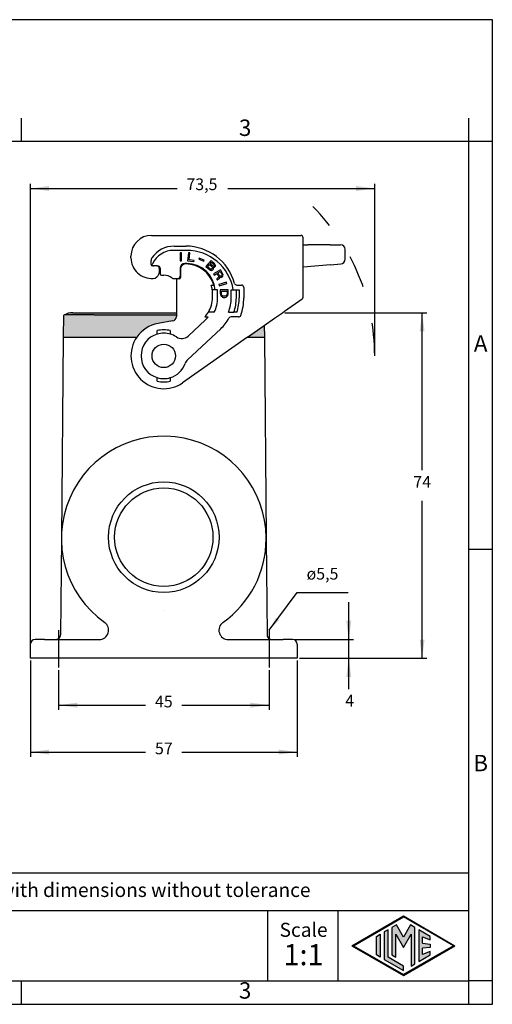
# Model space of a CAD drawing. Units: millimetres. Extents: x 0 to 297, y 0 to 210.
# Drawn here: x 196 to 297, y 0 to 210 of the extents above; entities that cross this region are included whole.
import ezdxf

# ---------------------------------------------------------------- set-up
doc = ezdxf.new("R2010")
doc.units = ezdxf.units.MM
doc.linetypes.add('DASHED', pattern=[15, 7, -8])
doc.linetypes.add('DOT_CENTER', pattern=[14, 12, -1, 0, -1])
doc.layers.add('1', color=7, linetype='Continuous')
doc.styles.add('CONVERTER_11', font='ARIAL.TTF', dxfattribs={"width": 1.2})
doc.styles.add('CONVERTER_13', font='txt.shx', dxfattribs={"width": 0.9})
doc.dimstyles.new('ME10_DIM_10', dxfattribs={"dimtxt": 2.5, "dimasz": 4, "dimexe": 1, "dimexo": 0.5, "dimgap": 2, "dimtad": 0, "dimdsep": 46, "dimtxsty": 'CONVERTER_13', "dimsah": 1, "dimcen": 0.09, "dimclrd": 2, "dimclre": 2, "dimclrt": 4, "dimadec": 0, "dimazin": 0, "dimtfac": 1, "dimtdec": 4, "dimtix": 1, "dimtmove": 0, "dimatfit": 3, "dimfxl": 1, "dimtolj": 1, "dimtzin": 0, "dimarcsym": 0})
doc.dimstyles.new('ME10_DIM_11', dxfattribs={"dimtxt": 2.5, "dimasz": 4, "dimexe": 1, "dimexo": 0.5, "dimgap": 2, "dimtad": 1, "dimtih": 1, "dimtoh": 1, "dimdsep": 46, "dimtxsty": 'CONVERTER_13', "dimsah": 1, "dimcen": 0.09, "dimclrd": 2, "dimclre": 2, "dimclrt": 4, "dimadec": 0, "dimazin": 0, "dimtfac": 1, "dimtdec": 4, "dimtix": 1, "dimtmove": 0, "dimatfit": 3, "dimfxl": 1, "dimtolj": 1, "dimtzin": 0, "dimarcsym": 0})
doc.dimstyles.new('ME10_DIM_12', dxfattribs={"dimtxt": 2.5, "dimasz": 4, "dimexe": 1, "dimexo": 0.5, "dimgap": 2, "dimtad": 0, "dimdsep": 46, "dimtxsty": 'CONVERTER_13', "dimsah": 1, "dimcen": 0.09, "dimclrd": 2, "dimclre": 2, "dimclrt": 4, "dimadec": 0, "dimazin": 0, "dimtfac": 1, "dimtdec": 4, "dimtix": 1, "dimtmove": 0, "dimatfit": 3, "dimfxl": 1, "dimtolj": 1, "dimtzin": 0, "dimarcsym": 0})
doc.dimstyles.new('ME10_DIM_13', dxfattribs={"dimtxt": 2.5, "dimasz": 4, "dimexe": 1, "dimexo": 0.5, "dimgap": 2, "dimtad": 0, "dimdsep": 46, "dimtxsty": 'CONVERTER_13', "dimsah": 1, "dimcen": 0.09, "dimclrd": 2, "dimclre": 2, "dimclrt": 4, "dimadec": 0, "dimazin": 0, "dimtfac": 1, "dimtdec": 4, "dimtix": 1, "dimtmove": 0, "dimatfit": 3, "dimfxl": 1, "dimtolj": 1, "dimtzin": 0, "dimarcsym": 0})
doc.dimstyles.new('ME10_DIM_14', dxfattribs={"dimtxt": 2.5, "dimasz": 4, "dimexe": 1, "dimexo": 0.5, "dimgap": 2, "dimtad": 0, "dimdsep": 46, "dimtxsty": 'CONVERTER_13', "dimsah": 1, "dimcen": 0.09, "dimclrd": 2, "dimclre": 2, "dimclrt": 4, "dimadec": 0, "dimazin": 0, "dimtfac": 1, "dimtdec": 4, "dimtix": 1, "dimtmove": 0, "dimatfit": 3, "dimfxl": 1, "dimtolj": 1, "dimtzin": 0, "dimarcsym": 0})
doc.dimstyles.get("Standard").update_dxf_attribs({"dimtxt": 0.18, "dimasz": 0.18, "dimexe": 0.18, "dimexo": 0.0625, "dimgap": 0.09, "dimtad": 0, "dimtih": 1, "dimtoh": 1, "dimdec": 4, "dimzin": 0, "dimdsep": 46, "dimtxsty": 'Standard', "dimcen": 0.09, "dimadec": 0, "dimazin": 0, "dimtfac": 1, "dimtdec": 4, "dimtofl": 0, "dimtmove": 0, "dimatfit": 3, "dimfxl": 1, "dimtolj": 1, "dimtzin": 0, "dimarcsym": 0})

# ---------------------------------------------------------------- blocks, each defined once
blk = doc.blocks.new('_formato_A4', base_point=(306.93, 0))
at = {"layer": '1', "linetype": 'Continuous'}
h = blk.add_hatch(color=7, dxfattribs=at)
h.paths.add_polyline_path([(288.99, 12.5), (278, 6.16), (267.01, 12.5), (278, 18.84)])
h.paths.add_polyline_path([(267.31, 12.5), (278, 6.33), (288.69, 12.5), (278, 18.67)], flags=16)
for points in [[(276.5, 16.92), (275.56, 16.38), (275.55, 10.53), (276.36, 10.06), (276.36, 14.99), (278, 12.15), (279.63, 14.97), (279.63, 8.17), (280.44, 8.62), (280.44, 16.38), (279.5, 16.92), (278, 14.32)], [(273.04, 10.07), (272.23, 10.54), (272.23, 14.46), (273.04, 14.93)], [(274.72, 15.9), (273.91, 15.43), (273.91, 9.57), (278, 7.21), (278, 8.15), (274.72, 10.04)], [(283.73, 14.48), (281.28, 15.9), (281.28, 9.1), (283.73, 10.52), (283.73, 11.27), (282.09, 10.61), (282.09, 11.99), (283.73, 12.15), (283.73, 12.85), (282.09, 13.01), (282.09, 14.39), (283.73, 13.73)]]:
    blk.add_hatch(color=7, dxfattribs=at).paths.add_polyline_path(points)
at = {"layer": '1', "color": 7, "linetype": 'Continuous'}
for p, q in [((297, 210), (0, 210)), ((297, 0), (297, 210)), ((196.4, 184), (196.4, 189)), ((292, 184), (292, 189)), ((196.4, 184), (100.6, 184)), ((292, 184), (196.4, 184)), ((297, 184), (292, 184)), ((292, 5), (292, 184)), ((297, 97), (292, 97)), ((292, 28), (107, 28)), ((107, 20), (292, 20)), ((249, 20), (249, 5)), ((264, 20), (264, 5)), ((267.01, 12.5), (278, 18.84)), ((267.31, 12.5), (278, 18.67)), ((276.5, 16.92), (275.56, 16.38)), ((278, 14.32), (276.5, 16.92)), ((278, 18.84), (288.99, 12.5)), ((288.69, 12.5), (278, 18.67)), ((279.5, 16.92), (278, 14.32)), ((280.44, 16.38), (279.5, 16.92)), ((272.23, 14.46), (273.04, 14.93)), ((273.04, 14.93), (273.04, 10.07)), ((274.72, 15.9), (273.91, 15.43)), ((273.91, 15.43), (273.91, 9.57)), ((274.72, 10.04), (274.72, 15.9)), ((275.56, 16.38), (275.55, 10.53)), ((276.36, 10.06), (276.36, 14.99)), ((276.36, 14.99), (278, 12.15)), ((278, 12.15), (279.63, 14.97)), ((279.63, 14.97), (279.63, 8.17)), ((280.44, 8.62), (280.44, 16.38)), ((283.73, 14.48), (281.28, 15.9)), ((281.28, 15.9), (281.28, 9.1)), ((272.23, 10.54), (272.23, 14.46)), ((282.09, 13.01), (282.09, 14.39)), ((282.09, 14.39), (283.73, 13.73)), ((282.09, 13.01), (283.73, 12.85)), ((283.73, 13.73), (283.73, 14.48)), ((283.73, 12.85), (283.73, 12.15)), ((267.01, 12.5), (278, 6.16)), ((267.31, 12.5), (278, 6.33)), ((273.04, 10.07), (272.23, 10.54)), ((275.55, 10.53), (276.36, 10.06)), ((278, 6.16), (288.99, 12.5)), ((288.69, 12.5), (278, 6.33)), ((281.28, 9.1), (283.73, 10.52)), ((283.73, 12.15), (282.09, 11.99)), ((282.09, 10.61), (282.09, 11.99)), ((283.73, 11.27), (282.09, 10.61)), ((283.73, 10.52), (283.73, 11.27)), ((273.91, 9.57), (278, 7.21)), ((278, 8.15), (274.72, 10.04)), ((279.63, 8.17), (280.44, 8.62)), ((278, 7.21), (278, 8.15)), ((100.6, 5), (196.4, 5)), ((196.4, 0), (196.4, 5)), ((196.4, 5), (292, 5)), ((292, 0), (292, 5)), ((297, 5), (292, 5)), ((0, 0), (297, 0))]:
    blk.add_line(p, q, dxfattribs=at)
at = {"layer": '1', "color": 7, "style": 'CONVERTER_11'}
for s, insert, char_height, attachment_point, line_spacing_factor in [('3', (244.2, 186.5), 3.5, 5, 1.320528), ('A', (294.5, 140.5), 3.5, 5, 1.320528), ('B', (294.5, 51), 3.5, 5, 1.320528), ('Simplified representation with dimensions without tolerance', (142, 24), 3, 4, 0.90036), ('Scale', (256.68, 15.5), 3, 5, 1.320528), ('1:1', (256.68, 10), 4.5, 5, 1.320528), ('3', (244.2, 2.5), 3.5, 5, 1.320528)]:
    blk.add_mtext(s, dxfattribs=dict(at, insert=insert, char_height=char_height, attachment_point=attachment_point, line_spacing_factor=line_spacing_factor))
blk = doc.blocks.new('*D8')
at = {"layer": '1', "color": 2, "linetype": 'Continuous'}
for p, q in [((198.33, 74.3), (198.33, 175)), ((271.88, 138.8), (271.88, 175)), ((198.33, 174), (229.66, 174)), ((240.54, 174), (271.88, 174))]:
    blk.add_line(p, q, dxfattribs=at)
at = {"layer": '1', "color": 2}
for points in [[(202.33, 174.53), (202.33, 173.47), (198.33, 174)], [(267.88, 173.47), (267.88, 174.53), (271.88, 174)]]:
    blk.add_solid(points, dxfattribs=at)
at = {"layer": '1', "color": 4, "insert": (231.66, 172.87), "char_height": 2.5, "attachment_point": 7, "rotation": 0.0001, "line_spacing_factor": 0.60024, "style": 'CONVERTER_13'}
blk.add_mtext('73,5', dxfattribs=at)
blk = doc.blocks.new('*D9')
at = {"layer": '1', "color": 2, "linetype": 'Continuous'}
for p, q in [((252.67, 147.5), (283, 147.5)), ((282, 113.9), (282, 147.5)), ((282, 73.8), (282, 107.4)), ((255.83, 73.8), (283, 73.8))]:
    blk.add_line(p, q, dxfattribs=at)
at = {"layer": '1', "color": 2}
for points in [[(282.53, 143.5), (281.47, 143.5), (282, 147.5)], [(281.47, 77.8), (282.53, 77.8), (282, 73.8)]]:
    blk.add_solid(points, dxfattribs=at)
at = {"layer": '1', "color": 4, "insert": (280.13, 109.4), "char_height": 2.5, "attachment_point": 7, "rotation": 0.0001, "line_spacing_factor": 0.60024, "style": 'CONVERTER_13'}
blk.add_mtext('74', dxfattribs=at)
blk = doc.blocks.new('*D10')
at = {"layer": '1', "color": 2, "linetype": 'Continuous'}
for p, q in [((266.34, 77.8), (266.34, 85.8)), ((254.83, 77.8), (267.34, 77.8)), ((266.34, 73.8), (266.34, 77.8)), ((255.83, 73.8), (267.34, 73.8)), ((266.34, 67.23), (266.34, 73.8))]:
    blk.add_line(p, q, dxfattribs=at)
at = {"layer": '1', "color": 2}
for points in [[(265.81, 81.8), (266.86, 81.8), (266.34, 77.8)], [(266.86, 69.8), (265.81, 69.8), (266.34, 73.8)]]:
    blk.add_solid(points, dxfattribs=at)
at = {"layer": '1', "color": 4, "insert": (265.59, 62.73), "char_height": 2.5, "attachment_point": 7, "rotation": 0.0001, "line_spacing_factor": 0.60024, "style": 'CONVERTER_13'}
blk.add_mtext('4', dxfattribs=at)
blk = doc.blocks.new('*D11')
at = {"layer": '1', "color": 2, "linetype": 'Continuous'}
for p, q in [((204.33, 71.3), (204.33, 62.8)), ((249.33, 71.3), (249.33, 62.8)), ((204.33, 63.8), (222.95, 63.8)), ((230.7, 63.8), (249.33, 63.8))]:
    blk.add_line(p, q, dxfattribs=at)
at = {"layer": '1', "color": 2}
for points in [[(208.33, 64.33), (208.33, 63.27), (204.33, 63.8)], [(245.33, 63.27), (245.33, 64.33), (249.33, 63.8)]]:
    blk.add_solid(points, dxfattribs=at)
at = {"layer": '1', "color": 4, "insert": (224.95, 62.55), "char_height": 2.5, "attachment_point": 7, "rotation": 0.0001, "line_spacing_factor": 0.60024, "style": 'CONVERTER_13'}
blk.add_mtext('45', dxfattribs=at)
blk = doc.blocks.new('*D12')
at = {"layer": '1', "color": 2, "linetype": 'Continuous'}
for p, q in [((198.33, 73.3), (198.33, 52.8)), ((255.33, 73.3), (255.33, 52.8)), ((198.33, 53.8), (222.95, 53.8)), ((230.7, 53.8), (255.33, 53.8))]:
    blk.add_line(p, q, dxfattribs=at)
at = {"layer": '1', "color": 2}
for points in [[(202.33, 54.33), (202.33, 53.27), (198.33, 53.8)], [(251.33, 53.27), (251.33, 54.33), (255.33, 53.8)]]:
    blk.add_solid(points, dxfattribs=at)
at = {"layer": '1', "color": 4, "insert": (224.95, 52.55), "char_height": 2.5, "attachment_point": 7, "rotation": 0.0001, "line_spacing_factor": 0.60024, "style": 'CONVERTER_13'}
blk.add_mtext('57', dxfattribs=at)

msp = doc.modelspace()

# ---------------------------------------------------------------- hatches: boundary and pattern name
at = {"layer": '1', "linetype": 'Continuous'}
h = msp.add_hatch(color=7, dxfattribs=at)
edge = h.paths.add_edge_path()
edge.add_line((229.526, 147.01), (229.526, 146.723))
edge.add_arc((228.526, 146.723), 1, 280, 360, ccw=False)
edge.add_line((228.699, 145.738), (225.61, 145.194))
edge.add_arc((226.826, 138.3), 7, 100, 145.1501)
edge.add_line((221.081, 142.3), (212.325, 142.3))
edge.add_line((212.325, 142.3), (205.426, 142.3))
edge.add_line((205.426, 142.3), (205.508, 147.01))
edge.add_arc((207.426, 143.5), 4, 118.61421, 118.64919, ccw=False)
edge.add_spline(control_points=[(205.51, 147.011), (205.517, 147.013), (205.541, 147.02), (205.595, 147.023), (205.662, 147.027), (205.742, 147.031), (205.831, 147.034), (205.944, 147.037), (206.092, 147.04), (206.275, 147.042), (206.488, 147.045), (206.689, 147.046), (206.884, 147.047), (207.078, 147.048), (207.306, 147.049), (207.575, 147.049), (207.882, 147.049), (208.224, 147.048), (208.568, 147.047), (208.898, 147.045), (209.2, 147.043), (209.483, 147.041), (209.784, 147.039), (210.101, 147.036), (210.433, 147.033), (210.735, 147.03), (211.053, 147.027), (211.385, 147.023), (211.732, 147.019), (212.045, 147.015), (212.242, 147.013), (212.334, 147.011)], knot_values=[0, 0, 0, 0, 0.0224505, 0.0735388, 0.1602834, 0.2263917, 0.313688, 0.4256517, 0.5657626, 0.7600126, 0.973905, 1.2044628, 1.3642049, 1.5571878, 1.7852807, 2.0503529, 2.3637402, 2.7057421, 3.0761764, 3.3947614, 3.6981896, 3.9823405, 4.2430936, 4.6005862, 4.9338027, 5.2378752, 5.5079354, 5.8870996, 6.2351387, 6.5490704, 6.8259121, 6.8259121, 6.8259121, 6.8259121], degree=3, periodic=0)
edge.add_spline(control_points=[(212.334, 147.011), (212.349, 147.011), (212.377, 147.011), (212.421, 147.011), (212.464, 147.01), (212.492, 147.01), (212.507, 147.01)], knot_values=[0, 0, 0, 0, 0.0430777, 0.0861708, 0.1292778, 0.1723807, 0.1723807, 0.1723807, 0.1723807], degree=3, periodic=0)
edge.add_line((212.507, 147.01), (229.526, 147.01))
h = msp.add_hatch(color=7, dxfattribs=at)
edge = h.paths.add_edge_path()
edge.add_line((229.526, 147.5), (229.526, 147.01))
edge.add_line((229.526, 147.01), (212.507, 147.01))
edge.add_spline(control_points=[(212.507, 147.01), (212.492, 147.01), (212.464, 147.01), (212.421, 147.011), (212.377, 147.011), (212.349, 147.011), (212.334, 147.011)], knot_values=[0, 0, 0, 0, 0.0431029, 0.0862099, 0.129303, 0.1723807, 0.1723807, 0.1723807, 0.1723807], degree=3, periodic=0)
edge.add_spline(control_points=[(212.334, 147.011), (212.242, 147.013), (212.045, 147.015), (211.732, 147.019), (211.385, 147.023), (211.053, 147.027), (210.735, 147.03), (210.433, 147.033), (210.101, 147.036), (209.784, 147.039), (209.483, 147.041), (209.2, 147.043), (208.898, 147.045), (208.568, 147.047), (208.224, 147.048), (207.882, 147.049), (207.575, 147.049), (207.306, 147.049), (207.078, 147.048), (206.884, 147.047), (206.689, 147.046), (206.488, 147.045), (206.275, 147.042), (206.092, 147.04), (205.944, 147.037), (205.831, 147.034), (205.742, 147.031), (205.662, 147.027), (205.595, 147.023), (205.541, 147.02), (205.517, 147.013), (205.51, 147.011)], knot_values=[0, 0, 0, 0, 0.2768417, 0.5907734, 0.9388125, 1.3179767, 1.5880369, 1.8921094, 2.2253259, 2.5828185, 2.8435717, 3.1277226, 3.4311507, 3.7497357, 4.1201701, 4.4621719, 4.7755592, 5.0406315, 5.2687244, 5.4617073, 5.6214493, 5.8520071, 6.0658995, 6.2601495, 6.4002604, 6.5122241, 6.5995204, 6.6656287, 6.7523733, 6.8034617, 6.8259121, 6.8259121, 6.8259121, 6.8259121], degree=3, periodic=0)
edge.add_arc((207.426, 143.5), 4, 90, 118.61421, ccw=False)
edge.add_spline(control_points=[(207.426, 147.5), (207.488, 147.5), (207.612, 147.5), (207.888, 147.5), (208.305, 147.5), (208.908, 147.5), (209.642, 147.5), (210.48, 147.5), (211.389, 147.5), (212.015, 147.5), (212.334, 147.5)], knot_values=[0, 0, 0, 0, 0.1868644, 0.3737289, 0.8273279, 1.4377705, 2.1815829, 3.0301925, 3.9510867, 4.9087767, 4.9087767, 4.9087767, 4.9087767], degree=3, periodic=0)
edge.add_line((212.334, 147.5), (229.526, 147.5))
msp.add_hatch(color=7, dxfattribs=at).paths.add_polyline_path([(248.282, 144.779), (248.326, 142.3), (244.742, 142.3)])

# ---------------------------------------------------------------- linework, layer by layer
at = {"color": 7, "linetype": 'Continuous'}
for p, q in [((224.226, 164), (256.076, 164)), ((256.576, 161.922), (256.576, 163.5)), ((256.576, 161.922), (256.576, 161.922)), ((256.576, 161.922), (256.576, 161.922)), ((256.576, 160.815), (256.576, 161.922)), ((256.799, 162), (257.576, 162)), ((262.352, 162), (257.576, 162)), ((262.352, 162), (264.576, 162)), ((256.576, 150.846), (256.576, 160.815)), ((265.576, 158.916), (265.576, 161)), ((219.826, 159.2), (219.826, 159.6)), ((262.439, 157.726), (256.576, 157.213)), ((262.439, 157.726), (264.663, 157.92)), ((229.526, 154.4), (229.526, 147.5)), ((252.612, 147.811), (256.362, 150.436)), ((205.426, 142.3), (205.508, 147.01)), ((212.334, 147.5), (229.526, 147.5)), ((229.526, 147.01), (212.507, 147.01)), ((250.505, 146.335), (252.169, 147.5)), ((252.169, 147.5), (252.612, 147.811)), ((228.699, 145.738), (225.61, 145.194)), ((248.282, 144.779), (248.326, 142.3)), ((205.326, 142.3), (204.952, 99.491)), ((205.426, 142.3), (212.325, 142.3)), ((212.325, 142.3), (221.081, 142.3)), ((244.742, 142.3), (248.326, 142.3)), ((248.326, 142.3), (248.699, 99.491)), ((204.95, 99.3), (204.771, 78.791)), ((204.952, 99.491), (204.95, 99.3)), ((204.95, 99.3), (204.951, 99.3)), ((248.699, 99.491), (248.701, 99.3)), ((248.701, 99.3), (248.7, 99.3)), ((248.701, 99.3), (248.88, 78.791)), ((226.826, 83.95), (226.826, 83.95)), ((201.326, 77.8), (199.326, 77.8)), ((201.326, 77.8), (213.051, 77.8)), ((204.771, 78.791), (204.771, 78.791)), ((240.6, 77.8), (252.326, 77.8)), ((248.88, 78.791), (248.88, 78.791)), ((254.326, 77.8), (252.326, 77.8)), ((198.326, 76.8), (198.326, 73.8)), ((255.326, 76.8), (255.326, 73.8)), ((255.326, 73.8), (198.326, 73.8))]:
    msp.add_line(p, q, dxfattribs=at)
at = {"color": 2, "linetype": 'Continuous'}
for p, q in [((231.726, 160.8), (228.926, 160.8)), ((229.026, 161.7), (231.526, 161.7)), ((230.608, 160.25), (230.327, 160.25)), ((230.327, 160.25), (230.327, 158.55)), ((230.608, 158.55), (230.608, 160.25)), ((232.136, 160.288), (231.928, 158.601)), ((232.414, 160.254), (232.136, 160.288)), ((232.233, 158.778), (232.414, 160.254)), ((224.126, 157.8), (224.126, 158.623)), ((230.327, 158.55), (230.608, 158.55)), ((231.726, 158), (231.326, 158)), ((231.526, 157.9), (231.426, 157.9)), ((231.928, 158.601), (233.27, 158.436)), ((233.296, 158.647), (232.233, 158.778)), ((233.27, 158.436), (233.296, 158.647)), ((234.384, 159.125), (234.309, 158.949)), ((234.309, 158.949), (235.358, 158.504)), ((235.433, 158.68), (234.384, 159.125)), ((235.358, 158.504), (235.433, 158.68)), ((236.947, 158.616), (235.831, 157.333)), ((236.196, 157.325), (236.587, 157.774)), ((236.587, 157.774), (237.087, 157.339)), ((236.712, 157.918), (237.019, 158.271)), ((237.213, 157.483), (236.712, 157.918)), ((237.678, 157.98), (236.947, 158.616)), ((237.019, 158.271), (237.519, 157.836)), ((237.519, 157.836), (237.582, 157.753)), ((237.586, 157.525), (237.531, 157.46)), ((237.582, 157.753), (237.612, 157.671)), ((237.609, 157.589), (237.586, 157.525)), ((237.612, 157.671), (237.609, 157.589)), ((237.76, 157.88), (237.678, 157.98)), ((237.834, 157.732), (237.76, 157.88)), ((237.855, 157.601), (237.834, 157.732)), ((237.849, 157.438), (237.855, 157.601)), ((225.376, 157.5), (224.426, 157.5)), ((225.376, 157.5), (225.526, 157.5)), ((225.876, 157), (225.876, 155.995)), ((226.026, 157), (226.026, 155.8)), ((226.326, 155.5), (226.826, 155.5)), ((230.326, 157), (230.326, 155.3)), ((230.426, 156.9), (230.426, 155)), ((235.831, 157.333), (236.563, 156.697)), ((236.697, 156.89), (236.196, 157.325)), ((236.563, 156.697), (236.745, 156.595)), ((236.807, 156.822), (236.697, 156.89)), ((236.745, 156.595), (236.902, 156.543)), ((236.926, 156.804), (236.807, 156.822)), ((236.902, 156.543), (237.068, 156.539)), ((237.039, 156.818), (236.926, 156.804)), ((237.114, 156.865), (237.039, 156.818)), ((237.068, 156.539), (237.195, 156.569)), ((237.087, 157.339), (237.169, 157.239)), ((237.17, 156.929), (237.114, 156.865)), ((237.169, 157.239), (237.205, 157.124)), ((237.207, 157.01), (237.17, 156.929)), ((237.195, 156.569), (237.331, 156.648)), ((237.205, 157.124), (237.207, 157.01)), ((237.304, 157.433), (237.213, 157.483)), ((237.389, 157.414), (237.304, 157.433)), ((237.331, 156.648), (237.401, 156.728)), ((237.47, 157.429), (237.389, 157.414)), ((237.401, 156.728), (237.46, 156.874)), ((237.467, 157.037), (237.426, 157.185)), ((237.426, 157.185), (237.493, 157.184)), ((237.46, 156.874), (237.467, 157.037)), ((238.92, 156.649), (237.462, 155.774)), ((237.462, 155.774), (237.607, 155.533)), ((237.531, 157.46), (237.47, 157.429)), ((237.493, 157.184), (237.653, 157.213)), ((237.607, 155.533), (238.19, 155.884)), ((237.653, 157.213), (237.742, 157.276)), ((237.742, 157.276), (237.798, 157.341)), ((237.798, 157.341), (237.849, 157.438)), ((238.19, 155.884), (238.439, 155.468)), ((238.372, 155.993), (238.882, 156.299)), ((238.648, 155.534), (238.372, 155.993)), ((238.439, 155.468), (238.5, 155.326)), ((238.745, 155.414), (238.648, 155.534)), ((238.847, 155.326), (238.745, 155.414)), ((238.882, 156.299), (239.158, 155.84)), ((239.379, 155.884), (238.92, 156.649)), ((239.158, 155.84), (239.218, 155.698)), ((239.232, 155.469), (239.167, 155.37)), ((239.218, 155.698), (239.247, 155.567)), ((239.247, 155.567), (239.232, 155.469)), ((239.466, 155.698), (239.379, 155.884)), ((239.413, 155.25), (239.47, 155.403)), ((239.49, 155.534), (239.466, 155.698)), ((239.47, 155.403), (239.49, 155.534)), ((228.926, 154.8), (229.826, 154.8)), ((230.126, 154.7), (229.826, 154.7)), ((236.966, 153.4), (237.488, 153.4)), ((238.207, 154.823), (238.106, 154.703)), ((238.106, 154.703), (238.277, 154.419)), ((238.34, 154.932), (238.207, 154.823)), ((238.277, 154.419), (238.383, 154.572)), ((238.449, 154.998), (238.34, 154.932)), ((238.383, 154.572), (238.497, 154.67)), ((238.514, 155.097), (238.449, 154.998)), ((238.497, 154.67), (238.607, 154.736)), ((238.5, 155.326), (238.529, 155.195)), ((238.529, 155.195), (238.514, 155.097)), ((240.211, 153.984), (238.577, 153.515)), ((238.577, 153.515), (238.654, 153.245)), ((238.607, 154.736), (238.721, 154.834)), ((238.654, 153.245), (240.288, 153.714)), ((238.721, 154.834), (238.778, 154.987)), ((238.767, 155.129), (238.887, 155.053)), ((238.778, 154.987), (238.767, 155.129)), ((238.941, 155.294), (238.847, 155.326)), ((238.887, 155.053), (239.049, 155.031)), ((239.058, 155.305), (238.941, 155.294)), ((239.049, 155.031), (239.189, 155.086)), ((239.167, 155.37), (239.058, 155.305)), ((239.189, 155.086), (239.299, 155.152)), ((239.299, 155.152), (239.413, 155.25)), ((240.288, 153.714), (240.211, 153.984)), ((242.42, 153.4), (243.426, 153.4)), ((237.226, 152.4), (237.182, 152.4)), ((238.326, 152.4), (237.226, 152.4)), ((237.226, 150.7), (237.226, 152.4)), ((238.326, 150.7), (238.326, 152.4)), ((238.892, 152.375), (238.892, 151.636)), ((240.592, 152.375), (238.892, 152.375)), ((238.892, 151.636), (238.913, 151.457)), ((238.913, 151.457), (238.956, 151.304)), ((238.956, 151.304), (238.998, 151.202)), ((238.998, 151.202), (239.104, 151.049)), ((239.126, 152.095), (240.358, 152.095)), ((239.126, 151.636), (239.126, 152.095)), ((239.147, 151.457), (239.126, 151.636)), ((239.189, 151.33), (239.147, 151.457)), ((239.232, 151.253), (239.189, 151.33)), ((239.296, 151.177), (239.232, 151.253)), ((240.252, 151.253), (240.188, 151.177)), ((240.294, 151.33), (240.252, 151.253)), ((240.337, 151.457), (240.294, 151.33)), ((240.358, 151.636), (240.337, 151.457)), ((240.358, 152.095), (240.358, 151.636)), ((240.486, 151.177), (240.528, 151.304)), ((240.528, 151.304), (240.571, 151.457)), ((240.571, 151.457), (240.592, 151.636)), ((240.592, 151.636), (240.592, 152.375)), ((241.226, 152.4), (242.326, 152.4)), ((241.226, 150.7), (241.226, 152.4)), ((242.326, 152.4), (242.926, 152.4)), ((242.326, 150.7), (242.326, 152.4)), ((242.926, 152.4), (242.926, 150.7)), ((243.926, 152.9), (243.926, 150.7)), ((239.104, 151.049), (239.211, 150.947)), ((239.211, 150.947), (239.338, 150.845)), ((239.402, 151.1), (239.296, 151.177)), ((239.338, 150.845), (239.529, 150.769)), ((239.529, 151.049), (239.402, 151.1)), ((239.678, 151.024), (239.529, 151.049)), ((239.529, 150.769), (239.678, 150.743)), ((239.806, 151.024), (239.678, 151.024)), ((239.678, 150.743), (239.806, 150.743)), ((239.954, 151.049), (239.806, 151.024)), ((239.806, 150.743), (239.954, 150.769)), ((240.082, 151.1), (239.954, 151.049)), ((239.954, 150.769), (240.146, 150.845)), ((240.188, 151.177), (240.082, 151.1)), ((240.146, 150.845), (240.294, 150.947)), ((240.294, 150.947), (240.401, 151.049)), ((240.401, 151.049), (240.486, 151.177)), ((237.602, 147.6), (236.346, 147.6)), ((240.633, 147.6), (241.806, 147.6)), ((242.438, 147.6), (241.806, 147.6)), ((232.012, 142.521), (235.724, 145.983)), ((235.568, 146.6), (236.305, 146.6)), ((242.796, 146.6), (241.195, 146.6)), ((225.426, 142.944), (225.426, 143.681)), ((228.226, 143.681), (228.226, 142.944)), ((238.998, 144.081), (231.921, 137.482)), ((225.426, 132.919), (225.426, 133.656)), ((228.226, 133.656), (228.226, 132.919))]:
    msp.add_line(p, q, dxfattribs=at)
at = {"color": 7, "linetype": 'Continuous'}
msp.add_circle((226.826, 138.3), 2.5, dxfattribs=at)
for centre, radius, start, end in [((224.226, 159.6), 4.4, 90, 180), ((256.076, 163.5), 0.5, 0, 90), ((264.576, 161), 1, 0, 90), ((224.226, 159.2), 4.4, 180, 273.95457), ((264.576, 158.916), 1, 275, 0), ((224.426, 156.307), 1.5, 273.95457, 341.80519), ((225.376, 155.995), 0.5, 341.80519, 0), ((229.826, 154.4), 0.3, 135, 180), ((229.826, 154.4), 0.3, 90, 135), ((256.076, 150.846), 0.5, 305, 0), ((207.426, 143.5), 4, 118.61421, 118.64919), ((207.426, 143.5), 4, 90, 118.61421), ((226.826, 138.3), 7, 100, 145.1501), ((226.826, 138.3), 7, 145.1501, 305), ((226.826, 99.3), 21.874, 0.5, 234.76312), ((226.826, 99.3), 21.874, 305.23688, 0), ((226.826, 99.3), 21.874, 0, 0.5), ((213.051, 79.8), 2, 270, 54.76312), ((240.6, 79.8), 2, 125.23688, 270), ((199.326, 76.8), 1, 90, 180), ((203.771, 78.8), 1, 270, 359.4996), ((249.88, 78.8), 1, 180.5004, 270), ((254.326, 76.8), 1, 0, 90)]:
    msp.add_arc(centre, radius, start, end, dxfattribs=at)
at = {"color": 2, "linetype": 'Continuous'}
for centre, radius, start, end in [((229.026, 156), 5.7, 90, 146.07689), ((228.926, 155.8), 5, 90, 154.81566), ((231.526, 150.9), 10.8, 15.39588, 90), ((231.726, 150.7), 10.1, 9.68997, 90), ((225.126, 158.623), 1, 146.07689, 180), ((224.426, 157.8), 0.3, 180, 270), ((224.672, 157.8), 0.3, 154.81566, 270), ((231.326, 157), 1, 90, 180), ((231.426, 156.9), 1, 90, 180), ((231.526, 151.7), 6.2, 15.91396, 90), ((231.726, 151.9), 6.1, 4.70165, 90), ((225.376, 157), 0.5, 0, 90), ((225.526, 157), 0.5, 0, 90), ((226.326, 155.8), 0.3, 180, 270), ((226.826, 152.5), 3, 53.1301, 90), ((228.926, 155.3), 0.5, 233.1301, 270), ((229.826, 155.3), 0.5, 270, 0), ((230.126, 155), 0.3, 270, 0), ((231.526, 151.7), 5.7, 7.05413, 17.35226), ((242.42, 153.9), 0.5, 195.39588, 270), ((243.426, 152.9), 0.5, 0, 90), ((231.326, 150.7), 5.9, 328.30323, 0), ((231.326, 150.7), 7, 333.71368, 0), ((232.826, 150.7), 8.4, 338.34311, 360), ((232.826, 150.7), 9.5, 340.95469, 0), ((232.826, 150.7), 10.1, 342.12564, 360), ((232.826, 150.7), 11.1, 340.14611, 0), ((231.326, 150.7), 5.9, 315.97954, 328.30323), ((228.526, 146.723), 1, 280, 360), ((231.326, 150.7), 6.45, 313, 320.53113), ((232.826, 150.7), 9.05, 313, 331.20512), ((241.195, 146.1), 0.5, 90, 151.20512), ((242.796, 147.1), 0.5, 270, 340.14611), ((226.826, 138.3), 4.85, 106.77774, 253.22226), ((226.826, 138.3), 5.56, 75.41534, 104.58466), ((226.826, 138.3), 4.85, 73.22226, 106.77774), ((226.826, 138.3), 4.85, 56.07623, 73.22226), ((230.648, 143.984), 2, 236.07623, 313), ((226.826, 138.3), 4.85, 286.77774, 340.55104), ((233.285, 136.019), 2, 133, 160.55104), ((226.826, 138.3), 4.85, 253.22226, 286.77774), ((226.826, 138.3), 5.56, 255.41534, 284.58466)]:
    msp.add_arc(centre, radius, start, end, dxfattribs=at)
at = {"color": 7, "linetype": 'Continuous'}
for points, knots in [([(256.576, 162.01), (256.577, 162.009), (256.58, 162.009), (256.592, 162.008), (256.613, 162.006), (256.647, 162.004), (256.69, 162.002), (256.741, 162), (256.779, 162), (256.799, 162)], [0, 0, 0, 0, 0.00434069, 0.00862007, 0.03538876, 0.06906122, 0.11019326, 0.16440189, 0.22369083, 0.22369083, 0.22369083, 0.22369083]), ([(256.576, 161.922), (256.576, 161.922), (256.576, 161.921), (256.576, 161.92), (256.576, 161.918), (256.576, 161.916), (256.576, 161.915), (256.576, 161.913), (256.576, 161.911), (256.576, 161.91), (256.576, 161.909), (256.576, 161.908), (256.576, 161.907), (256.576, 161.907), (256.576, 161.907), (256.576, 161.906), (256.576, 161.906), (256.576, 161.906)], [0, 0, 0, 0, 0.00111102, 0.002464072, 0.004020684, 0.005742437, 0.007591004, 0.009528177, 0.011515912, 0.012066697, 0.012869768, 0.013840566, 0.014894638, 0.015422787, 0.015729786, 0.015868925, 0.016008061, 0.016008061, 0.016008061, 0.016008061]), ([(256.576, 161.906), (256.576, 161.906), (256.576, 161.906), (256.576, 161.906), (256.576, 161.906)], [0, 0, 0, 0, 0.0000025167075, 0.0000050334149, 0.0000050334149, 0.0000050334149, 0.0000050334149]), ([(256.576, 161.906), (256.576, 161.906), (256.576, 161.906), (256.576, 161.906), (256.576, 161.906)], [0, 0, 0, 0, 0.0000029686925, 0.0000059371171, 0.0000059371171, 0.0000059371171, 0.0000059371171]), ([(256.799, 162), (256.799, 162), (256.799, 162), (256.799, 162), (256.799, 162)], [0, 0, 0, 0, 0.0000027778166, 0.0000055556138, 0.0000055556138, 0.0000055556138, 0.0000055556138]), ([(212.334, 147.011), (212.242, 147.013), (212.045, 147.015), (211.732, 147.019), (211.385, 147.023), (211.053, 147.027), (210.735, 147.03), (210.433, 147.033), (210.101, 147.036), (209.784, 147.039), (209.483, 147.041), (209.2, 147.043), (208.898, 147.045), (208.568, 147.047), (208.224, 147.048), (207.882, 147.049), (207.575, 147.049), (207.306, 147.049), (207.078, 147.048), (206.884, 147.047), (206.689, 147.046), (206.488, 147.045), (206.275, 147.042), (206.092, 147.04), (205.944, 147.037), (205.831, 147.034), (205.742, 147.031), (205.662, 147.027), (205.595, 147.023), (205.541, 147.02), (205.517, 147.013), (205.51, 147.011)], [0, 0, 0, 0, 0.2768417, 0.5907734, 0.9388125, 1.3179767, 1.5880369, 1.8921094, 2.2253259, 2.5828185, 2.8435717, 3.1277226, 3.4311507, 3.7497357, 4.1201701, 4.4621719, 4.7755592, 5.0406315, 5.2687244, 5.4617073, 5.6214493, 5.8520071, 6.0658995, 6.2601495, 6.4002604, 6.5122241, 6.5995204, 6.6656287, 6.7523733, 6.8034617, 6.8259121, 6.8259121, 6.8259121, 6.8259121]), ([(207.426, 147.5), (207.488, 147.5), (207.612, 147.5), (207.888, 147.5), (208.305, 147.5), (208.908, 147.5), (209.642, 147.5), (210.48, 147.5), (211.389, 147.5), (212.015, 147.5), (212.334, 147.5)], [0, 0, 0, 0, 0.1868644, 0.3737289, 0.8273279, 1.4377705, 2.1815829, 3.0301925, 3.9510867, 4.9087767, 4.9087767, 4.9087767, 4.9087767]), ([(212.507, 147.01), (212.492, 147.01), (212.464, 147.01), (212.421, 147.011), (212.377, 147.011), (212.349, 147.011), (212.334, 147.011)], [0, 0, 0, 0, 0.04310289, 0.08620991, 0.12930298, 0.17238069, 0.17238069, 0.17238069, 0.17238069]), ([(203.771, 77.8), (203.779, 77.8), (203.798, 77.801), (203.823, 77.802), (203.847, 77.805), (203.873, 77.808), (203.909, 77.814), (203.954, 77.825), (204.008, 77.842), (204.06, 77.862), (204.114, 77.886), (204.16, 77.91), (204.203, 77.933), (204.243, 77.957), (204.289, 77.986), (204.347, 78.026), (204.414, 78.078), (204.489, 78.144), (204.558, 78.216), (204.618, 78.293), (204.667, 78.37), (204.704, 78.447), (204.731, 78.518), (204.742, 78.563), (204.748, 78.586)], [0, 0, 0, 0, 0.0239931, 0.0548139, 0.0772727, 0.0952613, 0.1349629, 0.1843133, 0.2362998, 0.302049, 0.3515907, 0.4139682, 0.456751, 0.4999537, 0.5542896, 0.6194426, 0.7088328, 0.810553, 0.9184308, 1.0069263, 1.1033789, 1.1932529, 1.2619992, 1.3316628, 1.3316628, 1.3316628, 1.3316628]), ([(204.771, 78.768), (204.771, 78.772), (204.771, 78.779), (204.771, 78.787), (204.771, 78.791)], [0, 0, 0, 0, 0.010446451, 0.023129521, 0.023129521, 0.023129521, 0.023129521]), ([(248.88, 78.791), (248.88, 78.787), (248.88, 78.779), (248.88, 78.772), (248.88, 78.768)], [0, 0, 0, 0, 0.012677234, 0.023130145, 0.023130145, 0.023130145, 0.023130145]), ([(248.903, 78.586), (248.909, 78.563), (248.92, 78.518), (248.947, 78.447), (248.984, 78.371), (249.032, 78.294), (249.092, 78.217), (249.162, 78.144), (249.238, 78.077), (249.306, 78.025), (249.364, 77.985), (249.41, 77.956), (249.452, 77.931), (249.495, 77.908), (249.541, 77.885), (249.595, 77.861), (249.646, 77.841), (249.698, 77.825), (249.744, 77.814), (249.778, 77.808), (249.805, 77.805), (249.828, 77.802), (249.854, 77.801), (249.872, 77.8), (249.88, 77.8)], [0, 0, 0, 0, 0.0698503, 0.1388007, 0.2277192, 0.3230434, 0.4118463, 0.5200091, 0.6243515, 0.7155972, 0.7761183, 0.8357966, 0.8791274, 0.9220367, 0.9839773, 1.0332322, 1.097685, 1.1489065, 1.1977089, 1.2370125, 1.2547912, 1.2772098, 1.3078184, 1.3316628, 1.3316628, 1.3316628, 1.3316628])]:
    msp.add_open_spline(points, degree=3, knots=knots, dxfattribs=at)
at = {"layer": '1', "color": 2, "linetype": 'Continuous'}
for p, q in [((229.526, 147.5), (229.526, 147.01)), ((229.526, 147.01), (229.526, 146.723))]:
    msp.add_line(p, q, dxfattribs=at)
at = {"layer": '1', "color": 7, "linetype": 'Continuous'}
for p, q in [((248.282, 144.779), (250.505, 146.335)), ((244.742, 142.3), (248.282, 144.779)), ((205.426, 142.3), (205.326, 142.3)), ((244.742, 142.3), (230.841, 132.566))]:
    msp.add_line(p, q, dxfattribs=at)
at = {"layer": '1', "color": 2, "linetype": 'DOT_CENTER'}
for p, q in [((204.326, 79.8), (204.326, 71.8)), ((249.326, 79.8), (249.326, 71.8))]:
    msp.add_line(p, q, dxfattribs=at)
at = {"layer": '1', "color": 7, "linetype": 'Continuous'}
for radius in [11.8, 10.5]:
    msp.add_circle((226.826, 99.625), radius, dxfattribs=at)
at = {"layer": '1', "color": 2, "linetype": 'DASHED'}
msp.add_arc((226.826, 138.3), 45.049, 0, 45, dxfattribs=at)
at = {"layer": '1', "color": 2}
msp.add_solid([(250.81, 82.437), (251.442, 81.963), (249.326, 79.8)], dxfattribs=at)

# ---------------------------------------------------------------- block references
at = {"layer": '1'}
msp.add_blockref('_formato_A4', (306.935, 0), dxfattribs=at)

# ---------------------------------------------------------------- texts
at = {"layer": '1', "color": 4, "insert": (257.326, 89.8), "char_height": 2.5, "attachment_point": 7, "line_spacing_factor": 1.320528, "style": 'CONVERTER_13'}
msp.add_mtext('ø5,5', dxfattribs=at)

# ---------------------------------------------------------------- dimensions: what is measured, and where the dimension line sits
at = {"layer": '1'}
dim = msp.add_linear_dim(base=(198.326, 174), p1=(271.875, 138.3), p2=(198.326, 73.8), text='73,5', dimstyle='ME10_DIM_10', dxfattribs=at)
dim.commit()
dim.dimension.update_dxf_attribs({"geometry": '*D8', "text_midpoint": (235.1, 174), "text_rotation": 0.00014})
dim = msp.add_linear_dim(base=(282, 73.8), p1=(252.169, 147.5), p2=(255.326, 73.8), angle=90, text='74', dimstyle='ME10_DIM_11', dxfattribs=at)
dim.commit()
dim.dimension.update_dxf_attribs({"geometry": '*D9', "text_midpoint": (282, 110.65), "text_rotation": 0.00014})
dim = msp.add_linear_dim(base=(266.338, 73.8), p1=(254.326, 77.8), p2=(255.326, 73.8), angle=90, dimstyle='ME10_DIM_12', dxfattribs=at)
dim.commit()
dim.dimension.update_dxf_attribs({"geometry": '*D10', "text_midpoint": (266.338, 63.98), "text_rotation": 0.00014})
for p1, p2, distance, dimstyle, picture, middle in [((255.326, 73.8), (198.326, 73.8), 20, 'ME10_DIM_14', '*D12', (226.826, 53.8)), ((249.326, 71.8), (204.326, 71.8), 8, 'ME10_DIM_13', '*D11', (226.826, 63.8))]:
    dim = msp.add_aligned_dim(p1=p1, p2=p2, distance=distance, dimstyle=dimstyle, dxfattribs=at)
    dim.commit()
    dim.dimension.update_dxf_attribs({"geometry": picture, "text_midpoint": middle, "text_rotation": 0.00014})

# ---------------------------------------------------------------- leaders
at = {"layer": '1', "color": 2, "linetype": 'Continuous', "has_arrowhead": 0}
msp.add_leader([(249.326, 79.8), (255.326, 87.8), (266.226, 87.8)], dimstyle='Standard', dxfattribs=at)

doc.saveas('drawing.dxf')
